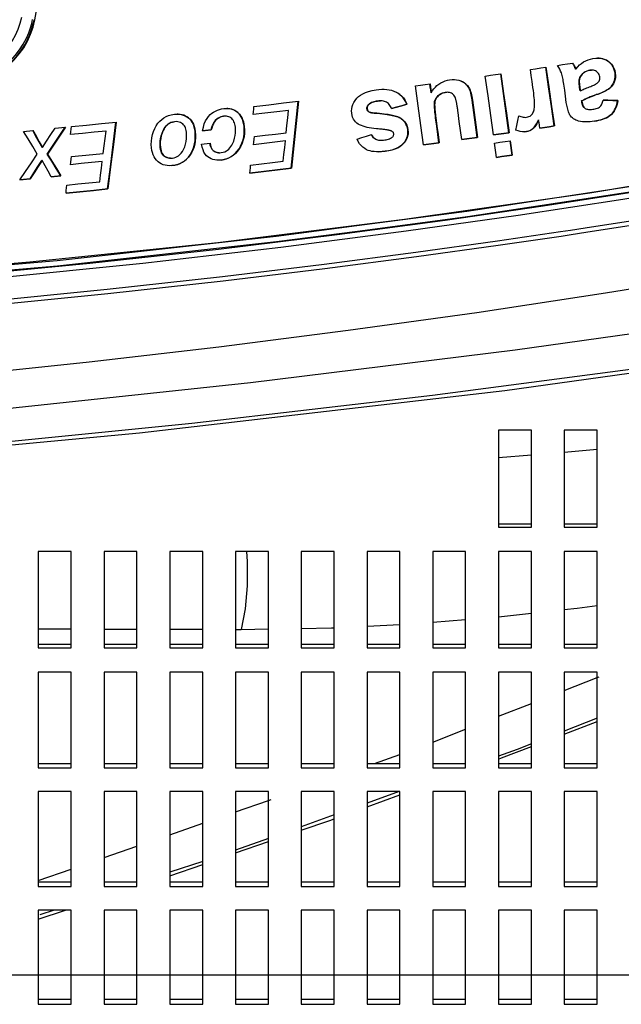
# Model space of a CAD drawing. Extents: x 0 to 420, y 0 to 297.
# Drawn here: x 155 to 163, y 102 to 113 of the extents above; entities that cross this region are included whole.
import ezdxf
from ezdxf.enums import TextEntityAlignment as Align

# ---------------------------------------------------------------- set-up
doc = ezdxf.new("R2010")
doc.units = 0
doc.header["$LTSCALE"] = 23.1
doc.layers.get('0').update_dxf_attribs({"linetype": 'CONTINUOUS'})
doc.layers.add('02_ACHSEN', color=7, linetype='CONTINUOUS')
doc.styles.add('TEXTSTYLE_3', font='arial.ttf')
doc.dimstyles.get("Standard").update_dxf_attribs({"dimtxt": 2.5, "dimasz": 2.5, "dimexe": 1.25, "dimexo": 0.625, "dimtad": 1, "dimcen": 2.5, "dimazin": 3, "dimtfac": 1, "dimtmove": 0, "dimatfit": 3})

# ---------------------------------------------------------------- blocks, each defined once
blk = doc.blocks.new('_FILLED')
at = {"color": 0, "linetype": 'BYBLOCK'}
blk.add_solid([(0, 0), (-1, 0.1875), (-1, -0.1875)], dxfattribs=at)
blk = doc.blocks.new('*D12')
at = {"color": 2, "linetype": 'CONTINUOUS'}
for p, q in [((143.79, 132.707), (195.159, 132.707)), ((193.159, 132.707), (193.159, 117.295)), ((193.159, 101.883), (193.159, 117.295)), ((143.79, 101.883), (195.159, 101.883))]:
    blk.add_line(p, q, dxfattribs=at)
at = {"color": 2, "linetype": 'CONTINUOUS', "xscale": 4, "yscale": 4, "zscale": 4}
for p, rotation in [((193.159, 132.707), 90), ((193.159, 101.883), 270)]:
    blk.add_blockref('_FILLED', p, dxfattribs=dict(at, rotation=rotation))
at = {"color": 5, "linetype": 'CONTINUOUS', "style": 'TEXTSTYLE_3'}
blk.add_text('154', height=3.5, rotation=90, dxfattribs=at).set_placement((192.284, 117.295), align=Align.CENTER)

msp = doc.modelspace()

# ---------------------------------------------------------------- linework, layer by layer
at = {"color": 9, "linetype": 'CONTINUOUS'}
for p, q in [((155.43, 113.498), (155.422, 113.499)), ((162.003, 112.919), (162, 112.919)), ((162.406, 112.994), (162.403, 112.994)), ((162.091, 112.836), (162.089, 112.836)), ((162.185, 112.884), (162.182, 112.884)), ((162.492, 112.852), (162.49, 112.852)), ((160.611, 112.755), (160.609, 112.755)), ((160.707, 112.678), (160.705, 112.678)), ((162.056, 112.766), (162.053, 112.766)), ((162.48, 112.74), (162.477, 112.74)), ((159.825, 112.618), (159.822, 112.618)), ((160.341, 112.575), (160.339, 112.575)), ((160.425, 112.614), (160.423, 112.614)), ((162.062, 112.672), (162.059, 112.672)), ((162.264, 112.587), (162.261, 112.587)), ((162.409, 112.654), (162.406, 112.654)), ((159.493, 112.467), (159.49, 112.467)), ((159.601, 112.509), (159.598, 112.509)), ((160.297, 112.502), (160.294, 112.502)), ((160.754, 112.522), (160.751, 112.522)), ((162.089, 112.492), (162.086, 112.492)), ((157.727, 112.326), (157.724, 112.326)), ((157.9, 112.37), (157.898, 112.37)), ((159.474, 112.413), (159.471, 112.413)), ((159.492, 112.38), (159.49, 112.38)), ((159.559, 112.364), (159.557, 112.364)), ((162.128, 112.419), (162.125, 112.419)), ((162.445, 112.347), (162.442, 112.347)), ((157.301, 112.304), (157.299, 112.304)), ((157.644, 112.289), (157.642, 112.289)), ((157.978, 112.2), (157.975, 112.2)), ((159.864, 112.309), (159.862, 112.309)), ((160.309, 112.306), (160.306, 112.306)), ((162.241, 112.264), (162.239, 112.264)), ((156.993, 112.152), (156.99, 112.152)), ((157.382, 112.139), (157.379, 112.139)), ((159.97, 112.159), (159.968, 112.159)), ((161.413, 112.139), (161.411, 112.139)), ((161.492, 112.174), (161.49, 112.174)), ((159.579, 112.044), (159.576, 112.044)), ((159.916, 111.992), (159.913, 111.992)), ((156.957, 111.946), (156.955, 111.946)), ((157.007, 111.84), (157.005, 111.84)), ((157.321, 111.857), (157.319, 111.857)), ((157.916, 111.929), (157.914, 111.929)), ((159.694, 111.898), (159.691, 111.898)), ((157.101, 111.724), (157.098, 111.724)), ((157.701, 111.792), (157.698, 111.792)), ((161.825, 110.923), (161.948, 110.941)), ((161.948, 110.941), (162.126, 110.968)), ((161.872, 108.238), (162.272, 108.275)), ((161.072, 108.174), (161.472, 108.205)), ((161.072, 106.237), (161.472, 106.281)), ((155.472, 106.09), (155.872, 106.089)), ((157.94, 106.084), (158.272, 106.089)), ((159.472, 106.124), (159.872, 106.144)), ((160.272, 106.171), (160.672, 106.204)), ((157.072, 106.086), (157.472, 106.085)), ((157.872, 106.084), (157.94, 106.084)), ((161.872, 105.343), (162.272, 105.5)), ((162.272, 105.5), (162.295, 105.509)), ((161.072, 105.028), (161.472, 105.185)), ((162.272, 105.004), (161.872, 104.848)), ((160.272, 104.713), (160.672, 104.871)), ((159.562, 104.454), (159.872, 104.562)), ((159.863, 104.111), (159.472, 103.971)), ((159.871, 104.114), (159.863, 104.111)), ((157.872, 103.866), (158.272, 104.005)), ((158.272, 104.005), (158.305, 104.016)), ((159.072, 103.828), (158.672, 103.685)), ((157.072, 103.587), (157.472, 103.726)), ((158.272, 103.542), (157.872, 103.399)), ((156.272, 103.309), (156.672, 103.448)), ((157.472, 103.263), (157.072, 103.132)), ((155.472, 103.03), (155.872, 103.169)), ((155.665, 102.669), (155.491, 102.612))]:
    msp.add_line(p, q, dxfattribs=at)
at = {"color": 7, "linetype": 'CONTINUOUS'}
for p, q in [((162.013, 112.898), (162.01, 112.898)), ((162.182, 112.884), (162.2, 112.886)), ((162.2, 112.886), (162.203, 112.886)), ((160.254, 112.611), (160.251, 112.611)), ((162.068, 112.635), (162.065, 112.635)), ((159.632, 112.512), (159.634, 112.512)), ((159.958, 112.471), (159.955, 112.471)), ((162.086, 112.511), (162.083, 112.511)), ((162.522, 112.516), (162.52, 112.516)), ((157.745, 112.327), (157.727, 112.326)), ((158.517, 112.396), (158.514, 112.396)), ((157.15, 112.259), (157.128, 112.258)), ((161.56, 112.281), (161.558, 112.281)), ((161.752, 112.206), (161.75, 112.206)), ((156.297, 112.144), (156.294, 112.144)), ((157.576, 112.16), (157.574, 112.16)), ((159.531, 112.087), (159.524, 112.103)), ((161.201, 112.124), (161.198, 112.124)), ((161.386, 112.137), (161.411, 112.139)), ((158.478, 112.025), (158.476, 112.025)), ((160.349, 112.003), (160.347, 112.003)), ((160.815, 112.068), (160.812, 112.068)), ((155.523, 111.946), (155.521, 111.946)), ((155.583, 111.865), (155.58, 111.865)), ((157.676, 111.881), (157.681, 111.881)), ((157.681, 111.881), (157.697, 111.882)), ((161.238, 111.852), (161.236, 111.852)), ((155.518, 111.788), (155.515, 111.788)), ((156.25, 111.774), (156.248, 111.774)), ((157.101, 111.724), (157.067, 111.722)), ((157.087, 111.814), (157.105, 111.815)), ((155.747, 111.6), (155.745, 111.6)), ((158.552, 111.693), (158.55, 111.693)), ((155.374, 111.563), (155.372, 111.563)), ((156.317, 111.44), (156.314, 111.44)), ((161.072, 107.367), (161.472, 107.367)), ((161.872, 107.367), (162.272, 107.367)), ((155.472, 105.905), (155.872, 105.905)), ((156.272, 105.905), (156.672, 105.905)), ((157.072, 105.905), (157.472, 105.905)), ((157.872, 105.905), (158.272, 105.905)), ((158.672, 105.905), (159.072, 105.905)), ((159.472, 105.905), (159.872, 105.905)), ((160.272, 105.905), (160.672, 105.905)), ((161.072, 105.905), (161.472, 105.905)), ((161.872, 105.905), (162.272, 105.905)), ((161.872, 104.812), (162.272, 104.965)), ((155.472, 104.454), (155.872, 104.454)), ((156.272, 104.454), (156.672, 104.454)), ((157.072, 104.454), (157.472, 104.454)), ((157.872, 104.454), (158.272, 104.454)), ((158.672, 104.454), (159.072, 104.454)), ((159.472, 104.454), (159.872, 104.454)), ((160.272, 104.454), (160.672, 104.454)), ((161.072, 104.454), (161.472, 104.454)), ((161.872, 104.454), (162.272, 104.454)), ((159.472, 103.926), (159.872, 104.071)), ((157.872, 103.365), (158.272, 103.503)), ((157.072, 103.088), (157.472, 103.227)), ((155.472, 103.015), (155.872, 103.015)), ((156.272, 103.015), (156.672, 103.015)), ((157.072, 103.015), (157.472, 103.015)), ((157.872, 103.015), (158.272, 103.015)), ((158.672, 103.015), (159.072, 103.015)), ((159.472, 103.015), (159.872, 103.015)), ((160.272, 103.015), (160.672, 103.015)), ((161.072, 103.015), (161.472, 103.015)), ((161.872, 103.015), (162.272, 103.015)), ((155.472, 102.561), (155.801, 102.669)), ((155.472, 101.589), (155.872, 101.589)), ((156.272, 101.589), (156.672, 101.589)), ((157.072, 101.589), (157.472, 101.589)), ((157.872, 101.589), (158.272, 101.589)), ((158.672, 101.589), (159.072, 101.589)), ((159.472, 101.589), (159.872, 101.589)), ((160.272, 101.589), (160.672, 101.589)), ((161.072, 101.589), (161.472, 101.589)), ((161.872, 101.589), (162.272, 101.589))]:
    msp.add_line(p, q, dxfattribs=at)
at = {"color": 3, "linetype": 'CONTINUOUS'}
for p, q in [((161.472, 108.507), (161.072, 108.507)), ((161.072, 108.507), (161.072, 107.367)), ((161.472, 107.367), (161.472, 108.507)), ((162.272, 108.507), (161.872, 108.507)), ((161.872, 108.507), (161.872, 107.367)), ((162.272, 107.367), (162.272, 108.507)), ((161.072, 107.367), (161.072, 107.326)), ((161.072, 107.326), (161.472, 107.326)), ((161.472, 107.326), (161.472, 107.367)), ((161.872, 107.367), (161.872, 107.326)), ((161.872, 107.326), (162.272, 107.326)), ((162.272, 107.326), (162.272, 107.367)), ((155.872, 107.032), (155.472, 107.032)), ((155.472, 107.032), (155.472, 105.905)), ((155.872, 105.905), (155.872, 107.032)), ((156.672, 107.032), (156.272, 107.032)), ((156.272, 107.032), (156.272, 105.905)), ((156.672, 105.905), (156.672, 107.032)), ((157.472, 107.032), (157.072, 107.032)), ((157.072, 107.032), (157.072, 105.905)), ((157.472, 105.905), (157.472, 107.032)), ((158.272, 107.032), (157.872, 107.032)), ((157.872, 107.032), (157.872, 105.905)), ((158.272, 105.905), (158.272, 107.032)), ((159.072, 107.032), (158.672, 107.032)), ((158.672, 107.032), (158.672, 105.905)), ((159.072, 105.905), (159.072, 107.032)), ((159.872, 107.032), (159.472, 107.032)), ((159.472, 107.032), (159.472, 105.905)), ((159.872, 105.905), (159.872, 107.032)), ((160.672, 107.032), (160.272, 107.032)), ((160.272, 107.032), (160.272, 105.905)), ((160.672, 105.905), (160.672, 107.032)), ((161.472, 107.032), (161.072, 107.032)), ((161.072, 107.032), (161.072, 105.905)), ((161.472, 105.905), (161.472, 107.032)), ((162.272, 107.032), (161.872, 107.032)), ((161.872, 107.032), (161.872, 105.905)), ((162.272, 105.905), (162.272, 107.032)), ((155.472, 105.905), (155.472, 105.858)), ((155.472, 105.858), (155.872, 105.858)), ((155.872, 105.858), (155.872, 105.905)), ((156.272, 105.905), (156.272, 105.858)), ((156.272, 105.858), (156.672, 105.858)), ((156.672, 105.858), (156.672, 105.905)), ((157.072, 105.905), (157.072, 105.858)), ((157.072, 105.858), (157.472, 105.858)), ((157.472, 105.858), (157.472, 105.905)), ((157.872, 105.905), (157.872, 105.858)), ((157.872, 105.858), (158.272, 105.858)), ((158.272, 105.858), (158.272, 105.905)), ((158.672, 105.905), (158.672, 105.858)), ((158.672, 105.858), (159.072, 105.858)), ((159.072, 105.858), (159.072, 105.905)), ((159.472, 105.905), (159.472, 105.858)), ((159.472, 105.858), (159.872, 105.858)), ((159.872, 105.858), (159.872, 105.905)), ((160.272, 105.905), (160.272, 105.858)), ((160.272, 105.858), (160.672, 105.858)), ((160.672, 105.858), (160.672, 105.905)), ((161.072, 105.905), (161.072, 105.858)), ((161.072, 105.858), (161.472, 105.858)), ((161.472, 105.858), (161.472, 105.905)), ((161.872, 105.905), (161.872, 105.858)), ((161.872, 105.858), (162.272, 105.858)), ((162.272, 105.858), (162.272, 105.905)), ((155.872, 105.566), (155.472, 105.566)), ((155.472, 105.566), (155.472, 104.454)), ((155.872, 104.454), (155.872, 105.566)), ((156.672, 105.566), (156.272, 105.566)), ((156.272, 105.566), (156.272, 104.454)), ((156.672, 104.454), (156.672, 105.566)), ((157.472, 105.566), (157.072, 105.566)), ((157.072, 105.566), (157.072, 104.454)), ((157.472, 104.454), (157.472, 105.566)), ((158.272, 105.566), (157.872, 105.566)), ((157.872, 105.566), (157.872, 104.454)), ((158.272, 104.454), (158.272, 105.566)), ((159.072, 105.566), (158.672, 105.566)), ((158.672, 105.566), (158.672, 104.454)), ((159.072, 104.454), (159.072, 105.566)), ((159.872, 105.566), (159.472, 105.566)), ((159.472, 105.566), (159.472, 104.454)), ((159.872, 104.454), (159.872, 105.566)), ((160.672, 105.566), (160.272, 105.566)), ((160.272, 105.566), (160.272, 104.454)), ((160.672, 104.454), (160.672, 105.566)), ((161.472, 105.566), (161.072, 105.566)), ((161.072, 105.566), (161.072, 104.454)), ((161.472, 104.454), (161.472, 105.566)), ((162.272, 105.566), (161.872, 105.566)), ((161.872, 105.566), (161.872, 104.454)), ((162.272, 104.454), (162.272, 105.566)), ((155.472, 104.454), (155.472, 104.401)), ((155.872, 104.401), (155.872, 104.454)), ((156.272, 104.454), (156.272, 104.401)), ((156.672, 104.401), (156.672, 104.454)), ((157.072, 104.454), (157.072, 104.401)), ((157.472, 104.401), (157.472, 104.454)), ((157.872, 104.454), (157.872, 104.401)), ((158.272, 104.401), (158.272, 104.454)), ((158.672, 104.454), (158.672, 104.401)), ((159.072, 104.401), (159.072, 104.454)), ((159.472, 104.454), (159.472, 104.401)), ((159.872, 104.401), (159.872, 104.454)), ((160.272, 104.454), (160.272, 104.401)), ((160.672, 104.401), (160.672, 104.454)), ((161.072, 104.454), (161.072, 104.401)), ((161.472, 104.401), (161.472, 104.454)), ((161.872, 104.454), (161.872, 104.401)), ((162.272, 104.401), (162.272, 104.454)), ((155.472, 104.401), (155.872, 104.401)), ((156.272, 104.401), (156.672, 104.401)), ((157.072, 104.401), (157.472, 104.401)), ((157.872, 104.401), (158.272, 104.401)), ((158.672, 104.401), (159.072, 104.401)), ((159.472, 104.401), (159.872, 104.401)), ((160.272, 104.401), (160.672, 104.401)), ((161.072, 104.401), (161.472, 104.401)), ((161.872, 104.401), (162.272, 104.401)), ((155.872, 104.111), (155.472, 104.111)), ((155.472, 104.111), (155.472, 103.015)), ((155.872, 103.015), (155.872, 104.111)), ((156.672, 104.111), (156.272, 104.111)), ((156.272, 104.111), (156.272, 103.015)), ((156.672, 103.015), (156.672, 104.111)), ((157.472, 104.111), (157.072, 104.111)), ((157.072, 104.111), (157.072, 103.015)), ((157.472, 103.015), (157.472, 104.111)), ((158.272, 104.111), (157.872, 104.111)), ((157.872, 104.111), (157.872, 103.015)), ((158.272, 103.015), (158.272, 104.111)), ((159.072, 104.111), (158.672, 104.111)), ((158.672, 104.111), (158.672, 103.015)), ((159.072, 103.015), (159.072, 104.111)), ((159.872, 104.111), (159.472, 104.111)), ((159.472, 104.111), (159.472, 103.015)), ((159.872, 103.015), (159.872, 104.111)), ((160.672, 104.111), (160.272, 104.111)), ((160.272, 104.111), (160.272, 103.015)), ((160.672, 103.015), (160.672, 104.111)), ((161.472, 104.111), (161.072, 104.111)), ((161.072, 104.111), (161.072, 103.015)), ((161.472, 103.015), (161.472, 104.111)), ((162.272, 104.111), (161.872, 104.111)), ((161.872, 104.111), (161.872, 103.015)), ((162.272, 103.015), (162.272, 104.111)), ((155.472, 103.015), (155.472, 102.956)), ((155.872, 102.956), (155.872, 103.015)), ((156.272, 103.015), (156.272, 102.956)), ((156.672, 102.956), (156.672, 103.015)), ((157.072, 103.015), (157.072, 102.956)), ((157.472, 102.956), (157.472, 103.015)), ((157.872, 103.015), (157.872, 102.956)), ((158.272, 102.956), (158.272, 103.015)), ((158.672, 103.015), (158.672, 102.956)), ((159.072, 102.956), (159.072, 103.015)), ((159.472, 103.015), (159.472, 102.956)), ((159.872, 102.956), (159.872, 103.015)), ((160.272, 103.015), (160.272, 102.956)), ((160.672, 102.956), (160.672, 103.015)), ((161.072, 103.015), (161.072, 102.956)), ((161.472, 102.956), (161.472, 103.015)), ((161.872, 103.015), (161.872, 102.956)), ((162.272, 102.956), (162.272, 103.015)), ((155.472, 102.956), (155.872, 102.956)), ((156.272, 102.956), (156.672, 102.956)), ((157.072, 102.956), (157.472, 102.956)), ((157.872, 102.956), (158.272, 102.956)), ((158.672, 102.956), (159.072, 102.956)), ((159.472, 102.956), (159.872, 102.956)), ((160.272, 102.956), (160.672, 102.956)), ((161.072, 102.956), (161.472, 102.956)), ((161.872, 102.956), (162.272, 102.956)), ((155.872, 102.669), (155.472, 102.669)), ((155.472, 102.669), (155.472, 101.589)), ((155.872, 101.589), (155.872, 102.669)), ((156.672, 102.669), (156.272, 102.669)), ((156.272, 102.669), (156.272, 101.589)), ((156.672, 101.589), (156.672, 102.669)), ((157.472, 102.669), (157.072, 102.669)), ((157.072, 102.669), (157.072, 101.589)), ((157.472, 101.589), (157.472, 102.669)), ((158.272, 102.669), (157.872, 102.669)), ((157.872, 102.669), (157.872, 101.589)), ((158.272, 101.589), (158.272, 102.669)), ((159.072, 102.669), (158.672, 102.669)), ((158.672, 102.669), (158.672, 101.589)), ((159.072, 101.589), (159.072, 102.669)), ((159.872, 102.669), (159.472, 102.669)), ((159.472, 102.669), (159.472, 101.589)), ((159.872, 101.589), (159.872, 102.669)), ((160.672, 102.669), (160.272, 102.669)), ((160.272, 102.669), (160.272, 101.589)), ((160.672, 101.589), (160.672, 102.669)), ((161.472, 102.669), (161.072, 102.669)), ((161.072, 102.669), (161.072, 101.589)), ((161.472, 101.589), (161.472, 102.669)), ((162.272, 102.669), (161.872, 102.669)), ((161.872, 102.669), (161.872, 101.589)), ((162.272, 101.589), (162.272, 102.669)), ((155.472, 101.589), (155.472, 101.525)), ((155.872, 101.525), (155.872, 101.589)), ((156.272, 101.589), (156.272, 101.525)), ((156.672, 101.525), (156.672, 101.589)), ((157.072, 101.589), (157.072, 101.525)), ((157.472, 101.525), (157.472, 101.589)), ((157.872, 101.589), (157.872, 101.525)), ((158.272, 101.525), (158.272, 101.589)), ((158.672, 101.589), (158.672, 101.525)), ((159.072, 101.525), (159.072, 101.589)), ((159.472, 101.589), (159.472, 101.525)), ((159.872, 101.525), (159.872, 101.589)), ((160.272, 101.589), (160.272, 101.525)), ((160.672, 101.525), (160.672, 101.589)), ((161.072, 101.589), (161.072, 101.525)), ((161.472, 101.525), (161.472, 101.589)), ((161.872, 101.589), (161.872, 101.525)), ((162.272, 101.525), (162.272, 101.589)), ((155.472, 101.525), (155.872, 101.525)), ((156.272, 101.525), (156.672, 101.525)), ((157.072, 101.525), (157.472, 101.525)), ((157.872, 101.525), (158.272, 101.525)), ((158.672, 101.525), (159.072, 101.525)), ((159.472, 101.525), (159.872, 101.525)), ((160.272, 101.525), (160.672, 101.525)), ((161.072, 101.525), (161.472, 101.525)), ((161.872, 101.525), (162.272, 101.525))]:
    msp.add_line(p, q, dxfattribs=at)
at = {"color": 7, "linetype": 'CONTINUOUS'}
for points in [[(155.43, 113.498), (155.562, 114.24), (155.666, 114.991), (155.74, 115.75), (155.786, 116.518), (155.801, 117.295)], [(154.524, 112.69), (154.617, 112.702), (154.708, 112.723), (154.797, 112.753), (154.882, 112.79), (154.964, 112.835), (155.042, 112.887), (155.114, 112.946), (155.18, 113.011), (155.24, 113.082), (155.294, 113.158), (155.339, 113.238), (155.378, 113.322), (155.408, 113.409), (155.43, 113.498)], [(161.459, 112.894), (161.522, 112.903), (161.586, 112.913), (161.649, 112.922)], [(161.75, 112.206), (161.716, 112.442), (161.682, 112.681), (161.647, 112.922)], [(161.649, 112.922), (161.684, 112.681), (161.718, 112.442), (161.752, 112.206)], [(161.788, 112.943), (161.85, 112.953), (161.913, 112.962), (161.976, 112.972)], [(161.837, 112.853), (161.828, 112.874), (161.817, 112.896), (161.804, 112.919), (161.788, 112.943)], [(161.981, 112.958), (161.978, 112.965), (161.973, 112.972)], [(161.976, 112.972), (161.98, 112.965), (161.984, 112.958), (161.988, 112.951), (161.991, 112.944), (161.995, 112.936), (161.999, 112.928), (162.003, 112.919)], [(162, 112.919), (161.996, 112.928), (161.992, 112.936), (161.989, 112.944), (161.985, 112.951), (161.981, 112.958)], [(162.005, 112.909), (162.004, 112.912), (162.002, 112.915), (162, 112.919)], [(162.003, 112.919), (162.005, 112.915), (162.007, 112.911), (162.008, 112.907), (162.01, 112.904), (162.011, 112.901), (162.013, 112.898)], [(162.013, 112.898), (162.035, 112.925), (162.058, 112.948), (162.082, 112.968), (162.106, 112.985)], [(162.106, 112.985), (162.133, 112.999), (162.162, 113.011), (162.191, 113.02), (162.221, 113.027)], [(162.221, 113.027), (162.256, 113.031), (162.277, 113.031)], [(162.277, 113.031), (162.288, 113.031), (162.316, 113.029), (162.341, 113.023), (162.365, 113.016), (162.386, 113.006), (162.406, 112.994)], [(162.403, 112.994), (162.384, 113.006), (162.363, 113.015), (162.342, 113.023), (162.319, 113.028), (162.296, 113.03), (162.277, 113.031)], [(162.49, 112.852), (162.485, 112.877), (162.477, 112.901), (162.467, 112.924), (162.454, 112.945), (162.439, 112.963), (162.422, 112.98), (162.403, 112.994)], [(162.406, 112.994), (162.428, 112.977), (162.447, 112.957), (162.463, 112.934), (162.477, 112.909), (162.486, 112.881), (162.492, 112.852)], [(160.91, 112.813), (160.973, 112.823), (161.037, 112.832), (161.101, 112.841)], [(161.01, 112.097), (160.977, 112.333), (160.944, 112.572), (160.91, 112.813)], [(161.198, 112.124), (161.165, 112.361), (161.132, 112.6), (161.098, 112.841)], [(161.101, 112.841), (161.134, 112.6), (161.168, 112.361), (161.201, 112.124)], [(161.491, 112.673), (161.48, 112.746), (161.469, 112.82), (161.459, 112.894)], [(161.866, 112.714), (161.863, 112.735), (161.86, 112.754), (161.857, 112.772), (161.854, 112.788), (161.85, 112.805), (161.846, 112.821), (161.842, 112.837), (161.837, 112.853)], [(162.01, 112.898), (162.009, 112.9), (162.008, 112.903), (162.007, 112.906), (162.005, 112.909)], [(162.053, 112.766), (162.056, 112.781), (162.061, 112.795), (162.068, 112.809), (162.078, 112.823), (162.089, 112.836)], [(162.091, 112.836), (162.08, 112.823), (162.071, 112.809), (162.064, 112.795), (162.059, 112.781), (162.056, 112.766)], [(162.089, 112.836), (162.106, 112.851), (162.124, 112.863), (162.143, 112.873), (162.163, 112.88), (162.182, 112.884)], [(162.185, 112.884), (162.165, 112.88), (162.145, 112.873), (162.126, 112.863), (162.108, 112.851), (162.091, 112.836)], [(162.206, 112.886), (162.199, 112.886), (162.185, 112.884)], [(162.265, 112.868), (162.253, 112.875), (162.241, 112.88), (162.228, 112.884), (162.214, 112.886), (162.206, 112.886)], [(162.305, 112.803), (162.301, 112.818), (162.296, 112.833), (162.287, 112.846), (162.277, 112.858), (162.265, 112.868)], [(162.277, 112.731), (162.288, 112.742), (162.296, 112.753), (162.301, 112.765), (162.305, 112.777), (162.306, 112.79), (162.305, 112.803)], [(162.477, 112.74), (162.484, 112.76), (162.489, 112.781), (162.492, 112.804), (162.492, 112.828), (162.49, 112.852)], [(162.492, 112.852), (162.495, 112.822), (162.494, 112.792), (162.488, 112.765), (162.48, 112.74)], [(160.062, 112.694), (160.121, 112.702), (160.18, 112.711), (160.239, 112.719)], [(160.158, 111.977), (160.126, 112.214), (160.094, 112.453), (160.062, 112.694)], [(160.251, 112.611), (160.247, 112.647), (160.242, 112.683), (160.237, 112.719)], [(160.239, 112.719), (160.244, 112.683), (160.249, 112.647), (160.254, 112.611)], [(160.254, 112.611), (160.268, 112.636), (160.284, 112.659), (160.303, 112.68), (160.323, 112.699), (160.346, 112.716)], [(160.346, 112.716), (160.371, 112.732), (160.397, 112.745), (160.423, 112.756), (160.45, 112.763), (160.476, 112.768)], [(160.476, 112.768), (160.506, 112.771), (160.519, 112.771)], [(160.519, 112.771), (160.535, 112.771), (160.562, 112.768), (160.588, 112.763), (160.611, 112.755)], [(160.705, 112.678), (160.69, 112.697), (160.674, 112.715), (160.654, 112.731), (160.632, 112.744), (160.609, 112.755)], [(160.611, 112.755), (160.635, 112.744), (160.657, 112.731), (160.676, 112.715), (160.693, 112.697), (160.707, 112.678)], [(160.751, 112.522), (160.748, 112.545), (160.744, 112.566), (160.74, 112.586), (160.735, 112.606), (160.729, 112.624), (160.722, 112.643), (160.714, 112.66), (160.705, 112.678)], [(160.707, 112.678), (160.717, 112.66), (160.725, 112.642), (160.732, 112.624), (160.738, 112.605), (160.742, 112.586), (160.747, 112.566), (160.75, 112.545), (160.754, 112.522)], [(161.897, 112.493), (161.887, 112.567), (161.877, 112.64), (161.866, 112.714)], [(162.059, 112.672), (162.057, 112.686), (162.056, 112.698), (162.054, 112.71), (162.053, 112.72), (162.053, 112.73), (162.052, 112.74), (162.052, 112.749), (162.052, 112.758), (162.053, 112.766)], [(162.056, 112.766), (162.055, 112.759), (162.055, 112.751), (162.055, 112.742), (162.055, 112.733), (162.056, 112.723), (162.057, 112.712), (162.058, 112.7), (162.06, 112.687), (162.062, 112.672)], [(162.068, 112.635), (162.084, 112.643), (162.1, 112.65), (162.116, 112.657), (162.132, 112.663), (162.148, 112.67), (162.163, 112.676), (162.179, 112.682)], [(162.179, 112.682), (162.194, 112.688), (162.208, 112.693), (162.22, 112.698), (162.231, 112.703), (162.241, 112.708), (162.25, 112.713), (162.258, 112.717), (162.266, 112.722), (162.272, 112.726), (162.277, 112.731)], [(162.406, 112.654), (162.425, 112.668), (162.442, 112.684), (162.456, 112.702), (162.468, 112.72), (162.477, 112.74)], [(162.48, 112.74), (162.47, 112.72), (162.458, 112.701), (162.444, 112.684), (162.427, 112.668), (162.409, 112.654)], [(159.347, 112.543), (159.367, 112.563), (159.391, 112.582), (159.419, 112.599), (159.452, 112.614), (159.49, 112.627), (159.534, 112.638), (159.583, 112.647)], [(159.583, 112.647), (159.617, 112.65), (159.65, 112.652), (159.665, 112.652)], [(159.665, 112.652), (159.681, 112.652), (159.711, 112.65), (159.74, 112.646), (159.769, 112.64), (159.798, 112.63), (159.825, 112.618)], [(159.955, 112.471), (159.943, 112.498), (159.928, 112.524), (159.911, 112.547), (159.892, 112.568), (159.87, 112.588), (159.847, 112.604), (159.822, 112.618)], [(159.825, 112.618), (159.85, 112.604), (159.873, 112.587), (159.895, 112.568), (159.914, 112.547), (159.931, 112.523), (159.946, 112.498), (159.958, 112.471)], [(160.294, 112.502), (160.299, 112.517), (160.306, 112.533), (160.314, 112.548), (160.325, 112.562), (160.339, 112.575)], [(160.341, 112.575), (160.328, 112.562), (160.317, 112.548), (160.308, 112.533), (160.301, 112.517), (160.297, 112.502)], [(160.339, 112.575), (160.357, 112.589), (160.377, 112.601), (160.399, 112.609), (160.423, 112.614)], [(160.425, 112.614), (160.406, 112.61), (160.388, 112.604), (160.371, 112.596), (160.355, 112.587), (160.341, 112.575)], [(160.449, 112.616), (160.438, 112.615), (160.425, 112.614)], [(160.499, 112.604), (160.487, 112.609), (160.475, 112.613), (160.463, 112.615), (160.451, 112.616), (160.449, 112.616)], [(160.545, 112.556), (160.538, 112.568), (160.53, 112.579), (160.521, 112.589), (160.51, 112.597), (160.499, 112.604)], [(160.58, 112.371), (160.577, 112.389), (160.575, 112.405), (160.573, 112.419), (160.571, 112.432), (160.569, 112.444), (160.567, 112.455), (160.566, 112.465), (160.564, 112.474), (160.563, 112.483), (160.561, 112.491), (160.56, 112.499), (160.558, 112.508), (160.556, 112.516), (160.554, 112.525), (160.552, 112.533), (160.55, 112.541), (160.547, 112.549), (160.545, 112.556)], [(161.509, 112.43), (161.511, 112.446), (161.511, 112.463), (161.511, 112.482), (161.51, 112.503), (161.508, 112.525), (161.506, 112.55), (161.503, 112.576), (161.5, 112.605), (161.496, 112.637), (161.491, 112.673)], [(162.065, 112.635), (162.062, 112.653), (162.059, 112.672)], [(162.062, 112.672), (162.065, 112.653), (162.068, 112.635)], [(162.083, 112.511), (162.101, 112.521), (162.119, 112.53), (162.137, 112.539), (162.156, 112.547), (162.174, 112.554), (162.193, 112.562), (162.214, 112.569), (162.236, 112.578), (162.261, 112.587)], [(162.264, 112.587), (162.236, 112.577), (162.211, 112.567), (162.188, 112.559), (162.167, 112.55), (162.146, 112.541), (162.126, 112.532), (162.106, 112.522), (162.086, 112.511)], [(162.261, 112.587), (162.283, 112.595), (162.303, 112.602), (162.322, 112.61), (162.34, 112.618), (162.357, 112.626), (162.374, 112.635), (162.39, 112.644), (162.406, 112.654)], [(162.409, 112.654), (162.393, 112.644), (162.376, 112.634), (162.359, 112.626), (162.341, 112.618), (162.324, 112.61), (162.305, 112.602), (162.286, 112.595), (162.264, 112.587)], [(158.087, 112.344), (158.09, 112.377), (158.093, 112.41), (158.096, 112.443)], [(158.096, 112.443), (158.276, 112.465), (158.456, 112.486), (158.637, 112.508)], [(158.55, 111.693), (158.578, 111.963), (158.606, 112.235), (158.634, 112.508)], [(158.637, 112.508), (158.609, 112.235), (158.58, 111.963), (158.552, 111.693)], [(159.285, 112.362), (159.283, 112.39), (159.285, 112.416), (159.29, 112.442), (159.298, 112.467), (159.31, 112.492), (159.326, 112.517), (159.347, 112.543)], [(159.471, 112.413), (159.471, 112.426), (159.472, 112.438), (159.476, 112.448), (159.482, 112.458), (159.49, 112.467)], [(159.493, 112.467), (159.486, 112.46), (159.48, 112.452), (159.476, 112.443), (159.474, 112.434), (159.473, 112.424), (159.474, 112.413)], [(159.49, 112.467), (159.501, 112.477), (159.513, 112.484), (159.526, 112.491), (159.539, 112.496), (159.553, 112.5), (159.567, 112.504), (159.582, 112.507), (159.598, 112.509)], [(159.601, 112.509), (159.584, 112.507), (159.569, 112.504), (159.555, 112.5), (159.541, 112.496), (159.528, 112.49), (159.515, 112.484), (159.503, 112.476), (159.493, 112.467)], [(159.598, 112.509), (159.615, 112.511), (159.632, 112.512)], [(159.636, 112.512), (159.631, 112.512), (159.616, 112.511), (159.601, 112.509)], [(159.709, 112.495), (159.697, 112.501), (159.684, 112.505), (159.671, 112.509), (159.658, 112.511), (159.645, 112.512), (159.636, 112.512)], [(159.769, 112.417), (159.764, 112.431), (159.757, 112.444), (159.75, 112.457), (159.741, 112.468), (159.732, 112.478), (159.721, 112.487), (159.709, 112.495)], [(159.958, 112.471), (159.895, 112.453), (159.832, 112.435), (159.769, 112.417)], [(159.769, 112.418), (159.83, 112.435), (159.892, 112.453), (159.955, 112.471)], [(160.306, 112.306), (160.303, 112.33), (160.3, 112.353), (160.298, 112.373), (160.296, 112.392), (160.295, 112.409), (160.293, 112.424), (160.293, 112.437), (160.292, 112.449), (160.292, 112.461), (160.292, 112.472), (160.292, 112.482), (160.293, 112.492), (160.294, 112.502)], [(160.297, 112.502), (160.296, 112.495), (160.295, 112.487), (160.295, 112.478), (160.294, 112.469), (160.294, 112.46), (160.295, 112.45), (160.295, 112.439), (160.296, 112.428), (160.297, 112.415), (160.298, 112.4), (160.299, 112.385), (160.301, 112.367), (160.303, 112.348), (160.306, 112.328), (160.309, 112.306)], [(160.812, 112.068), (160.792, 112.219), (160.772, 112.37), (160.751, 112.522)], [(160.754, 112.522), (160.774, 112.37), (160.795, 112.219), (160.815, 112.068)], [(161.948, 112.328), (161.941, 112.338), (161.935, 112.351), (161.928, 112.365), (161.923, 112.38), (161.918, 112.395), (161.914, 112.411), (161.91, 112.426), (161.906, 112.442), (161.903, 112.458), (161.9, 112.475), (161.897, 112.493)], [(162.086, 112.492), (162.085, 112.502), (162.083, 112.511)], [(162.086, 112.511), (162.087, 112.502), (162.089, 112.492)], [(162.125, 112.419), (162.117, 112.425), (162.11, 112.432), (162.103, 112.441), (162.098, 112.452), (162.093, 112.464), (162.089, 112.477), (162.086, 112.492)], [(162.089, 112.492), (162.092, 112.475), (162.097, 112.46), (162.103, 112.446), (162.11, 112.435), (162.118, 112.426), (162.128, 112.419)], [(162.233, 112.411), (162.248, 112.414), (162.262, 112.418), (162.275, 112.422), (162.287, 112.428), (162.299, 112.435), (162.309, 112.444)], [(162.309, 112.444), (162.318, 112.453), (162.324, 112.463), (162.33, 112.473), (162.335, 112.484), (162.339, 112.495), (162.342, 112.507), (162.345, 112.52)], [(162.345, 112.52), (162.404, 112.519), (162.463, 112.518), (162.522, 112.516)], [(162.52, 112.516), (162.461, 112.518), (162.402, 112.519), (162.345, 112.52)], [(162.442, 112.347), (162.458, 112.364), (162.473, 112.382), (162.485, 112.402), (162.495, 112.423), (162.504, 112.445), (162.511, 112.467), (162.516, 112.491), (162.52, 112.516)], [(162.522, 112.516), (162.518, 112.488), (162.511, 112.461), (162.503, 112.435), (162.492, 112.411), (162.479, 112.388), (162.463, 112.366), (162.445, 112.347)], [(156.908, 112.209), (156.928, 112.239), (156.95, 112.265), (156.973, 112.286), (156.998, 112.305), (157.026, 112.32), (157.056, 112.333), (157.09, 112.342), (157.128, 112.348)], [(157.128, 112.348), (157.156, 112.35), (157.162, 112.35)], [(157.162, 112.35), (157.184, 112.349), (157.211, 112.346), (157.236, 112.339), (157.259, 112.33), (157.281, 112.318), (157.301, 112.304)], [(157.299, 112.304), (157.281, 112.317), (157.262, 112.327), (157.242, 112.336), (157.221, 112.343), (157.198, 112.347), (157.175, 112.35), (157.162, 112.35)], [(157.47, 112.148), (157.48, 112.193), (157.492, 112.233), (157.508, 112.267), (157.525, 112.297), (157.543, 112.322), (157.563, 112.344), (157.583, 112.361), (157.604, 112.376), (157.627, 112.388), (157.651, 112.398), (157.676, 112.407), (157.702, 112.413), (157.729, 112.417)], [(157.642, 112.289), (157.661, 112.303), (157.682, 112.314), (157.703, 112.322), (157.724, 112.326)], [(157.727, 112.326), (157.71, 112.323), (157.693, 112.317), (157.676, 112.31), (157.66, 112.3), (157.644, 112.289)], [(157.729, 112.417), (157.761, 112.419), (157.764, 112.419)], [(157.825, 112.296), (157.814, 112.305), (157.802, 112.313), (157.789, 112.319), (157.775, 112.323), (157.761, 112.326), (157.745, 112.327)], [(157.764, 112.419), (157.79, 112.417), (157.816, 112.413), (157.84, 112.406), (157.861, 112.397), (157.881, 112.385), (157.9, 112.37)], [(157.898, 112.37), (157.881, 112.383), (157.864, 112.394), (157.845, 112.403), (157.826, 112.41), (157.804, 112.415), (157.78, 112.418), (157.764, 112.419)], [(157.975, 112.2), (157.972, 112.226), (157.966, 112.251), (157.959, 112.274), (157.951, 112.296), (157.94, 112.317), (157.928, 112.336), (157.914, 112.354), (157.898, 112.37)], [(157.9, 112.37), (157.918, 112.351), (157.934, 112.331), (157.947, 112.309), (157.958, 112.284), (157.967, 112.258), (157.974, 112.23), (157.978, 112.2)], [(158.517, 112.396), (158.373, 112.378), (158.23, 112.361), (158.087, 112.344)], [(158.489, 112.124), (158.498, 112.214), (158.507, 112.305), (158.517, 112.396)], [(159.363, 112.23), (159.346, 112.242), (159.331, 112.257), (159.318, 112.273), (159.306, 112.291), (159.297, 112.312), (159.29, 112.335), (159.285, 112.362)], [(159.49, 112.38), (159.484, 112.385), (159.479, 112.391), (159.475, 112.398), (159.473, 112.405), (159.471, 112.413)], [(159.474, 112.413), (159.476, 112.403), (159.48, 112.394), (159.485, 112.386), (159.492, 112.38)], [(159.557, 112.364), (159.548, 112.364), (159.54, 112.365), (159.533, 112.366), (159.526, 112.368), (159.519, 112.369), (159.513, 112.37), (159.507, 112.372), (159.502, 112.374), (159.497, 112.375), (159.493, 112.378), (159.49, 112.38)], [(159.492, 112.38), (159.496, 112.377), (159.5, 112.375), (159.504, 112.374), (159.508, 112.372), (159.513, 112.371), (159.519, 112.369), (159.526, 112.368), (159.533, 112.367), (159.541, 112.366), (159.55, 112.365), (159.559, 112.364)], [(159.862, 112.309), (159.847, 112.316), (159.832, 112.321), (159.816, 112.326), (159.8, 112.33), (159.783, 112.334), (159.766, 112.337), (159.747, 112.341), (159.727, 112.344), (159.704, 112.347), (159.679, 112.351), (159.651, 112.354), (159.622, 112.357), (159.59, 112.361), (159.557, 112.364)], [(159.559, 112.364), (159.595, 112.36), (159.629, 112.357), (159.66, 112.353), (159.689, 112.35), (159.715, 112.346), (159.739, 112.342), (159.76, 112.339), (159.779, 112.335), (159.797, 112.331), (159.815, 112.327), (159.832, 112.322), (159.849, 112.316), (159.864, 112.309)], [(160.624, 112.042), (160.609, 112.151), (160.594, 112.261), (160.58, 112.371)], [(161.283, 112.156), (161.294, 112.214), (161.306, 112.272), (161.318, 112.33)], [(161.318, 112.33), (161.332, 112.324), (161.345, 112.32), (161.358, 112.316), (161.371, 112.313), (161.385, 112.312), (161.395, 112.311)], [(161.412, 112.312), (161.427, 112.316), (161.442, 112.32), (161.455, 112.327), (161.467, 112.335), (161.477, 112.345)], [(161.477, 112.345), (161.485, 112.354), (161.491, 112.365), (161.496, 112.377), (161.501, 112.389), (161.504, 112.402), (161.507, 112.415), (161.509, 112.43)], [(162.047, 112.265), (162.03, 112.271), (162.014, 112.278), (161.999, 112.285), (161.985, 112.294), (161.972, 112.304), (161.959, 112.315), (161.948, 112.328)], [(162.128, 112.419), (162.136, 112.415), (162.145, 112.412), (162.155, 112.409), (162.166, 112.408), (162.178, 112.407), (162.184, 112.407)], [(162.184, 112.407), (162.191, 112.407), (162.205, 112.408), (162.219, 112.409), (162.233, 112.411)], [(162.239, 112.264), (162.267, 112.269), (162.293, 112.275), (162.318, 112.281), (162.341, 112.289), (162.363, 112.297), (162.385, 112.307), (162.405, 112.319), (162.425, 112.332), (162.442, 112.347)], [(162.445, 112.347), (162.427, 112.332), (162.406, 112.318), (162.381, 112.304), (162.352, 112.292), (162.32, 112.281), (162.283, 112.272), (162.241, 112.264)], [(155.865, 112.101), (155.869, 112.134), (155.873, 112.166), (155.876, 112.199)], [(155.876, 112.199), (156.058, 112.217), (156.239, 112.235), (156.42, 112.253)], [(156.314, 111.44), (156.349, 111.71), (156.383, 111.981), (156.417, 112.253)], [(156.42, 112.253), (156.386, 111.981), (156.351, 111.71), (156.317, 111.44)], [(156.85, 111.94), (156.847, 111.981), (156.849, 112.022), (156.853, 112.062), (156.862, 112.101), (156.874, 112.139), (156.889, 112.175), (156.908, 112.209)], [(156.99, 112.152), (157.004, 112.176), (157.018, 112.197), (157.033, 112.214), (157.049, 112.228), (157.066, 112.239), (157.085, 112.248), (157.104, 112.254), (157.126, 112.258)], [(157.128, 112.258), (157.106, 112.254), (157.086, 112.247), (157.068, 112.238), (157.052, 112.228), (157.038, 112.216), (157.025, 112.202), (157.013, 112.186), (157.002, 112.17), (156.993, 112.152)], [(157.229, 112.232), (157.216, 112.241), (157.202, 112.249), (157.187, 112.254), (157.169, 112.258), (157.15, 112.259)], [(157.275, 112.132), (157.272, 112.15), (157.269, 112.166), (157.263, 112.182), (157.257, 112.196), (157.249, 112.209), (157.24, 112.221), (157.229, 112.232)], [(157.379, 112.139), (157.376, 112.165), (157.37, 112.19), (157.363, 112.213), (157.354, 112.235), (157.343, 112.254), (157.33, 112.272), (157.315, 112.289), (157.299, 112.304)], [(157.301, 112.304), (157.319, 112.288), (157.334, 112.27), (157.348, 112.25), (157.36, 112.227), (157.369, 112.201), (157.377, 112.172), (157.382, 112.139)], [(157.574, 112.16), (157.579, 112.177), (157.585, 112.194), (157.591, 112.21), (157.598, 112.226), (157.605, 112.241), (157.613, 112.255), (157.622, 112.268), (157.631, 112.279), (157.642, 112.289)], [(157.644, 112.289), (157.634, 112.279), (157.625, 112.268), (157.616, 112.256), (157.608, 112.242), (157.601, 112.227), (157.594, 112.211), (157.588, 112.195), (157.582, 112.177), (157.576, 112.16)], [(157.871, 112.193), (157.868, 112.211), (157.865, 112.227), (157.86, 112.243), (157.853, 112.258), (157.845, 112.272), (157.836, 112.284), (157.825, 112.296)], [(157.914, 111.929), (157.933, 111.962), (157.95, 111.998), (157.963, 112.036), (157.972, 112.075), (157.977, 112.116), (157.978, 112.158), (157.975, 112.2)], [(157.978, 112.2), (157.981, 112.158), (157.98, 112.116), (157.975, 112.075), (157.965, 112.036), (157.952, 111.998), (157.936, 111.962), (157.916, 111.929)], [(159.587, 112.173), (159.555, 112.176), (159.526, 112.18), (159.499, 112.184), (159.473, 112.189), (159.449, 112.195), (159.425, 112.202), (159.403, 112.21), (159.382, 112.219), (159.363, 112.23)], [(159.968, 112.159), (159.963, 112.185), (159.956, 112.209), (159.946, 112.23), (159.934, 112.249), (159.921, 112.266), (159.904, 112.282), (159.885, 112.296), (159.862, 112.309)], [(159.864, 112.309), (159.89, 112.294), (159.912, 112.277), (159.929, 112.259), (159.944, 112.238), (159.956, 112.215), (159.964, 112.189), (159.97, 112.159)], [(160.347, 112.003), (160.333, 112.104), (160.32, 112.205), (160.306, 112.306)], [(160.309, 112.306), (160.322, 112.205), (160.336, 112.104), (160.349, 112.003)], [(161.395, 112.311), (161.398, 112.311), (161.412, 112.312)], [(161.49, 112.174), (161.5, 112.184), (161.51, 112.196), (161.519, 112.208), (161.527, 112.221), (161.535, 112.234), (161.542, 112.248), (161.55, 112.264), (161.558, 112.281)], [(161.56, 112.281), (161.553, 112.264), (161.545, 112.248), (161.537, 112.234), (161.529, 112.22), (161.521, 112.208), (161.512, 112.195), (161.503, 112.184), (161.492, 112.174)], [(161.575, 112.18), (161.57, 112.213), (161.565, 112.247), (161.56, 112.281)], [(161.575, 112.18), (161.631, 112.188), (161.69, 112.197), (161.75, 112.206)], [(161.752, 112.206), (161.693, 112.197), (161.634, 112.188), (161.575, 112.18)], [(162.132, 112.255), (162.116, 112.255), (162.093, 112.257), (162.07, 112.26), (162.047, 112.265)], [(162.241, 112.264), (162.213, 112.26), (162.187, 112.257), (162.163, 112.256), (162.139, 112.255), (162.132, 112.255)], [(155.292, 112.141), (155.33, 112.145), (155.368, 112.149), (155.406, 112.153)], [(155.46, 111.862), (155.404, 111.956), (155.348, 112.049), (155.292, 112.141)], [(155.521, 111.946), (155.482, 112.015), (155.443, 112.084), (155.405, 112.152)], [(155.406, 112.153), (155.445, 112.084), (155.484, 112.015), (155.523, 111.946)], [(155.523, 111.946), (155.573, 112.023), (155.624, 112.101), (155.675, 112.179)], [(155.58, 111.865), (155.653, 111.974), (155.726, 112.082), (155.799, 112.192)], [(155.802, 112.192), (155.728, 112.082), (155.655, 111.974), (155.583, 111.865)], [(155.675, 112.179), (155.717, 112.183), (155.759, 112.188), (155.802, 112.192)], [(156.297, 112.144), (156.153, 112.129), (156.009, 112.115), (155.865, 112.101)], [(156.263, 111.872), (156.274, 111.963), (156.286, 112.053), (156.297, 112.144)], [(156.955, 111.946), (156.953, 111.982), (156.954, 112.018), (156.958, 112.053), (156.966, 112.087), (156.977, 112.12), (156.99, 112.152)], [(156.993, 112.152), (156.979, 112.12), (156.968, 112.087), (156.961, 112.052), (156.956, 112.017), (156.955, 111.981), (156.957, 111.946)], [(157.239, 111.92), (157.253, 111.951), (157.264, 111.984), (157.272, 112.019), (157.276, 112.055), (157.277, 112.093), (157.275, 112.132)], [(157.319, 111.857), (157.337, 111.888), (157.352, 111.92), (157.364, 111.953), (157.373, 111.988), (157.379, 112.024), (157.382, 112.061), (157.382, 112.1), (157.379, 112.139)], [(157.382, 112.139), (157.385, 112.1), (157.385, 112.061), (157.382, 112.023), (157.376, 111.987), (157.367, 111.953), (157.355, 111.919), (157.34, 111.888), (157.321, 111.857)], [(157.576, 112.16), (157.541, 112.156), (157.505, 112.152), (157.47, 112.148)], [(157.47, 112.148), (157.503, 112.152), (157.538, 112.156), (157.574, 112.16)], [(157.836, 111.99), (157.85, 112.022), (157.861, 112.056), (157.868, 112.09), (157.872, 112.124), (157.873, 112.159), (157.871, 112.193)], [(158.092, 111.978), (158.096, 112.011), (158.1, 112.044), (158.103, 112.077)], [(158.103, 112.077), (158.232, 112.093), (158.36, 112.108), (158.489, 112.124)], [(159.35, 112.046), (159.409, 112.065), (159.467, 112.084), (159.526, 112.103)], [(159.526, 112.103), (159.534, 112.087), (159.543, 112.074), (159.554, 112.062), (159.566, 112.052), (159.579, 112.044)], [(159.576, 112.044), (159.563, 112.052), (159.551, 112.062), (159.541, 112.074), (159.531, 112.087)], [(159.772, 112.143), (159.769, 112.145), (159.766, 112.146), (159.761, 112.148), (159.757, 112.149), (159.752, 112.15), (159.747, 112.152), (159.742, 112.153), (159.736, 112.154), (159.73, 112.155), (159.723, 112.157), (159.716, 112.158), (159.708, 112.159), (159.699, 112.16), (159.689, 112.162), (159.679, 112.163), (159.667, 112.164), (159.654, 112.166), (159.639, 112.168), (159.623, 112.169), (159.606, 112.171), (159.587, 112.173)], [(159.796, 112.111), (159.794, 112.118), (159.792, 112.125), (159.788, 112.13), (159.783, 112.135), (159.778, 112.139), (159.772, 112.143)], [(159.779, 112.07), (159.784, 112.075), (159.789, 112.081), (159.793, 112.088), (159.795, 112.095), (159.796, 112.103), (159.796, 112.111)], [(159.913, 111.992), (159.932, 112.015), (159.946, 112.038), (159.956, 112.06), (159.964, 112.083), (159.968, 112.107), (159.97, 112.132), (159.968, 112.159)], [(159.97, 112.159), (159.972, 112.132), (159.971, 112.107), (159.966, 112.083), (159.959, 112.06), (159.948, 112.038), (159.934, 112.015), (159.916, 111.992)], [(161.01, 112.097), (161.071, 112.106), (161.135, 112.115), (161.198, 112.124)], [(161.201, 112.124), (161.137, 112.115), (161.073, 112.106), (161.01, 112.097)], [(161.379, 112.136), (161.363, 112.137), (161.337, 112.14), (161.31, 112.147), (161.283, 112.156)], [(161.413, 112.139), (161.389, 112.137), (161.379, 112.136)], [(161.411, 112.139), (161.433, 112.144), (161.453, 112.151), (161.473, 112.162), (161.49, 112.174)], [(161.492, 112.174), (161.475, 112.161), (161.456, 112.151), (161.435, 112.144), (161.413, 112.139)], [(157.456, 111.984), (157.492, 111.988), (157.527, 111.992), (157.563, 111.996)], [(157.662, 111.789), (157.646, 111.79), (157.62, 111.793), (157.596, 111.798), (157.575, 111.806), (157.555, 111.817), (157.536, 111.829), (157.519, 111.845), (157.503, 111.865), (157.488, 111.888), (157.476, 111.916), (157.465, 111.947), (157.456, 111.984)], [(157.674, 111.881), (157.663, 111.881), (157.647, 111.883), (157.633, 111.887), (157.621, 111.892), (157.609, 111.9), (157.598, 111.909), (157.588, 111.921), (157.579, 111.935), (157.571, 111.953), (157.565, 111.973), (157.56, 111.996)], [(157.563, 111.996), (157.567, 111.973), (157.573, 111.954), (157.581, 111.936), (157.589, 111.922), (157.599, 111.91), (157.61, 111.901), (157.622, 111.893), (157.635, 111.887), (157.649, 111.883), (157.665, 111.881), (157.676, 111.881)], [(157.697, 111.882), (157.721, 111.886), (157.742, 111.893), (157.76, 111.902), (157.776, 111.913), (157.791, 111.925), (157.804, 111.939), (157.816, 111.955), (157.827, 111.972), (157.836, 111.99)], [(158.478, 112.025), (158.35, 112.009), (158.221, 111.994), (158.092, 111.978)], [(158.453, 111.779), (158.461, 111.861), (158.47, 111.943), (158.478, 112.025)], [(159.467, 111.917), (159.444, 111.931), (159.421, 111.947), (159.4, 111.967), (159.381, 111.991), (159.364, 112.017), (159.35, 112.046)], [(159.579, 112.044), (159.589, 112.04), (159.601, 112.036), (159.612, 112.034), (159.624, 112.033), (159.636, 112.032), (159.639, 112.032)], [(159.639, 112.032), (159.647, 112.032), (159.66, 112.033), (159.673, 112.034)], [(159.673, 112.034), (159.689, 112.037), (159.704, 112.039), (159.718, 112.043), (159.732, 112.047), (159.746, 112.051), (159.758, 112.057), (159.769, 112.063), (159.779, 112.07)], [(159.691, 111.898), (159.738, 111.906), (159.779, 111.916), (159.815, 111.928), (159.847, 111.942), (159.873, 111.958), (159.895, 111.975), (159.913, 111.992)], [(159.916, 111.992), (159.9, 111.977), (159.881, 111.962), (159.859, 111.948), (159.834, 111.935), (159.805, 111.923), (159.772, 111.913), (159.735, 111.905), (159.694, 111.898)], [(160.158, 111.977), (160.219, 111.986), (160.283, 111.994), (160.347, 112.003)], [(160.349, 112.003), (160.285, 111.994), (160.222, 111.986), (160.158, 111.977)], [(160.624, 112.042), (160.685, 112.05), (160.748, 112.059), (160.812, 112.068)], [(160.815, 112.068), (160.751, 112.059), (160.687, 112.05), (160.624, 112.042)], [(161.023, 111.999), (161.087, 112.009), (161.151, 112.018), (161.214, 112.027)], [(161.048, 111.824), (161.04, 111.882), (161.031, 111.941), (161.023, 111.999)], [(161.236, 111.852), (161.228, 111.91), (161.22, 111.969), (161.212, 112.027)], [(161.214, 112.027), (161.222, 111.969), (161.23, 111.91), (161.238, 111.852)], [(155.248, 111.551), (155.318, 111.654), (155.389, 111.758), (155.46, 111.862)], [(155.745, 111.6), (155.69, 111.689), (155.635, 111.777), (155.58, 111.865)], [(155.583, 111.865), (155.637, 111.777), (155.692, 111.689), (155.747, 111.6)], [(155.876, 111.834), (156.005, 111.847), (156.134, 111.86), (156.263, 111.872)], [(156.929, 111.772), (156.91, 111.79), (156.895, 111.81), (156.881, 111.832), (156.87, 111.856), (156.861, 111.882), (156.854, 111.91), (156.85, 111.94)], [(157.005, 111.84), (156.993, 111.851), (156.982, 111.864), (156.972, 111.88), (156.965, 111.898), (156.959, 111.92), (156.955, 111.946)], [(156.957, 111.946), (156.961, 111.924), (156.965, 111.905), (156.971, 111.888), (156.979, 111.873), (156.987, 111.86), (156.997, 111.849), (157.007, 111.84)], [(157.08, 111.814), (157.059, 111.816), (157.04, 111.822), (157.021, 111.83), (157.005, 111.84)], [(157.007, 111.84), (157.021, 111.831), (157.036, 111.824), (157.052, 111.818), (157.069, 111.815), (157.087, 111.814)], [(157.098, 111.724), (157.135, 111.73), (157.168, 111.739), (157.197, 111.751), (157.225, 111.766), (157.251, 111.783), (157.275, 111.804), (157.298, 111.828), (157.319, 111.857)], [(157.321, 111.857), (157.3, 111.828), (157.277, 111.804), (157.253, 111.783), (157.228, 111.765), (157.2, 111.751), (157.17, 111.739), (157.137, 111.73), (157.101, 111.724)], [(157.105, 111.815), (157.125, 111.819), (157.144, 111.825), (157.162, 111.833), (157.179, 111.844), (157.195, 111.858), (157.211, 111.875), (157.225, 111.896), (157.239, 111.92)], [(157.698, 111.792), (157.732, 111.797), (157.763, 111.806), (157.792, 111.818), (157.819, 111.833), (157.844, 111.851), (157.869, 111.873), (157.892, 111.898), (157.914, 111.929)], [(157.916, 111.929), (157.894, 111.898), (157.871, 111.873), (157.847, 111.851), (157.821, 111.833), (157.794, 111.818), (157.766, 111.806), (157.735, 111.797), (157.701, 111.792)], [(159.603, 111.892), (159.588, 111.892), (159.559, 111.894), (159.532, 111.897), (159.508, 111.902), (159.486, 111.909), (159.467, 111.917)], [(159.694, 111.898), (159.656, 111.894), (159.62, 111.892), (159.603, 111.892)], [(159.608, 111.892), (159.648, 111.894), (159.691, 111.898)], [(161.048, 111.824), (161.109, 111.833), (161.172, 111.842), (161.236, 111.852)], [(161.238, 111.852), (161.175, 111.842), (161.111, 111.833), (161.048, 111.824)], [(155.372, 111.563), (155.419, 111.638), (155.467, 111.713), (155.515, 111.788)], [(155.518, 111.788), (155.47, 111.713), (155.422, 111.638), (155.374, 111.563)], [(155.629, 111.588), (155.592, 111.655), (155.555, 111.722), (155.518, 111.788)], [(155.863, 111.735), (155.867, 111.768), (155.872, 111.801), (155.876, 111.834)], [(156.25, 111.774), (156.121, 111.761), (155.992, 111.748), (155.863, 111.735)], [(156.219, 111.528), (156.23, 111.61), (156.24, 111.692), (156.25, 111.774)], [(157.067, 111.722), (157.04, 111.724), (157.014, 111.728), (156.99, 111.735), (156.968, 111.745), (156.948, 111.757), (156.929, 111.772)], [(157.701, 111.792), (157.673, 111.79), (157.662, 111.789)], [(158.046, 111.632), (158.049, 111.664), (158.052, 111.697), (158.055, 111.73)], [(158.055, 111.73), (158.187, 111.746), (158.32, 111.763), (158.453, 111.779)], [(155.629, 111.589), (155.666, 111.592), (155.705, 111.596), (155.745, 111.6)], [(155.747, 111.6), (155.708, 111.596), (155.669, 111.592), (155.629, 111.588)], [(158.552, 111.693), (158.383, 111.672), (158.215, 111.652), (158.046, 111.632)], [(158.046, 111.632), (158.212, 111.652), (158.381, 111.672), (158.55, 111.693)], [(152.59, 110.33), (153.059, 110.36), (155.367, 110.553), (157.656, 110.79), (159.928, 111.071), (162.181, 111.394), (162.74, 111.485)], [(155.248, 111.551), (155.287, 111.555), (155.329, 111.559), (155.372, 111.563)], [(155.374, 111.563), (155.332, 111.559), (155.29, 111.555), (155.248, 111.551)], [(155.809, 111.389), (155.812, 111.422), (155.816, 111.455), (155.82, 111.488)], [(155.82, 111.488), (155.953, 111.501), (156.086, 111.514), (156.219, 111.528)], [(155.809, 111.39), (155.976, 111.406), (156.145, 111.423), (156.314, 111.44)], [(156.317, 111.44), (156.148, 111.423), (155.978, 111.406), (155.809, 111.389)], [(162.699, 111.404), (160.693, 111.103), (159.356, 110.921)], [(161.834, 110.868), (161.955, 110.886), (162.134, 110.914)], [(152.809, 109.851), (153.06, 109.871), (154.732, 110.012), (156.317, 110.167), (157.72, 110.322), (158.958, 110.472), (160.072, 110.617), (161.066, 110.756), (161.834, 110.868)], [(161.072, 104.507), (161.109, 104.521), (161.472, 104.659)], [(158.672, 103.641), (159.019, 103.761), (159.072, 103.78)]]:
    msp.add_lwpolyline(points, dxfattribs=at)
at = {"color": 9, "linetype": 'CONTINUOUS'}
for points in [[(185.985, 114.367), (181.729, 113.288), (177.192, 112.247), (172.731, 111.334), (168.587, 110.582), (164.779, 109.972), (161.273, 109.478), (158.053, 109.082), (154.896, 108.745), (151.521, 108.443), (147.7, 108.171)], [(154.51, 112.849), (154.588, 112.86), (154.665, 112.877), (154.74, 112.902), (154.812, 112.934), (154.881, 112.971), (154.946, 113.015), (155.007, 113.065), (155.063, 113.12), (155.113, 113.18), (155.158, 113.244), (155.196, 113.312), (155.228, 113.383), (155.253, 113.456), (155.271, 113.529)], [(154.519, 112.715), (154.605, 112.726), (154.689, 112.745), (154.772, 112.771), (154.851, 112.804), (154.928, 112.843), (155.001, 112.89), (155.069, 112.942), (155.133, 113), (155.191, 113.063), (155.243, 113.131), (155.289, 113.202), (155.327, 113.273), (155.355, 113.339), (155.376, 113.399), (155.392, 113.454), (155.403, 113.503)], [(154.521, 112.694), (154.608, 112.706), (154.694, 112.725), (154.778, 112.751), (154.86, 112.785), (154.938, 112.826), (155.012, 112.873), (155.082, 112.926), (155.146, 112.985), (155.206, 113.05), (155.259, 113.119), (155.306, 113.192), (155.344, 113.264), (155.373, 113.332), (155.395, 113.393), (155.41, 113.448), (155.422, 113.499)], [(182.649, 112.99), (178.514, 112.04), (174.352, 111.177), (170.416, 110.445), (166.768, 109.839), (163.387, 109.339), (160.267, 108.929), (157.341, 108.59), (154.415, 108.295), (151.27, 108.026), (147.736, 107.783)], [(162.126, 110.968), (162.784, 111.07), (163.633, 111.207), (164.557, 111.362), (165.563, 111.54), (166.653, 111.742)], [(162.134, 110.914), (162.791, 111.015), (163.64, 111.152), (164.564, 111.308), (165.571, 111.486), (166.661, 111.688)], [(162.92, 111.367), (162.584, 111.312), (161.31, 111.117), (159.949, 110.925), (158.424, 110.729), (156.745, 110.535), (154.917, 110.352), (152.932, 110.185), (152.572, 110.161)], [(162.773, 111.408), (161.617, 111.229), (160.423, 111.056), (159.11, 110.881), (157.666, 110.704), (156.099, 110.533), (154.411, 110.373), (152.591, 110.226)], [(162.691, 111.469), (160.686, 111.168), (159.347, 110.991)], [(167.057, 110.982), (165.5, 110.694), (163.938, 110.424), (162.373, 110.171), (160.807, 109.935), (159.241, 109.717), (157.669, 109.517), (156.091, 109.333), (154.507, 109.166), (152.923, 109.017), (151.337, 108.886), (149.75, 108.773), (148.159, 108.676)], [(159.347, 110.991), (158.367, 110.862), (155.702, 110.568), (152.641, 110.304)], [(159.356, 110.921), (158.372, 110.797), (155.706, 110.502), (152.643, 110.238)], [(152.805, 109.906), (153.055, 109.924), (154.726, 110.065), (156.311, 110.221), (157.714, 110.376), (158.951, 110.525), (160.066, 110.671), (161.059, 110.81), (161.825, 110.923)], [(158.005, 107.032), (158.014, 106.908), (158.012, 106.615), (157.987, 106.335), (157.94, 106.084)], [(161.872, 106.325), (162.03, 106.342), (162.272, 106.375)], [(156.272, 106.088), (156.557, 106.088), (156.672, 106.088)], [(158.672, 106.096), (159.038, 106.102), (159.072, 106.104)], [(161.472, 104.692), (161.299, 104.624), (161.072, 104.543)]]:
    msp.add_lwpolyline(points, dxfattribs=at)
at = {"layer": '02_ACHSEN', "color": 7, "linetype": 'CONTINUOUS'}
msp.add_lwpolyline([(147.527, 107.724), (152.167, 108.05), (156.703, 108.473), (161.148, 108.99), (165.515, 109.597), (169.815, 110.293), (174.067, 111.076), (178.289, 111.949), (182.501, 112.916)], dxfattribs=at)

# ---------------------------------------------------------------- dimensions: what is measured, and where the dimension line sits
at = {"color": 2, "linetype": 'CONTINUOUS'}
dim = msp.add_linear_dim(base=(193.159, 101.883), p1=(143.79, 132.707), p2=(143.79, 101.883), angle=270, dimstyle='Standard', dxfattribs=at)
dim.commit()
dim.dimension.update_dxf_attribs({"geometry": '*D12', "text_midpoint": (193.159, 117.445), "dimtype": 128})

doc.saveas('drawing.dxf')
